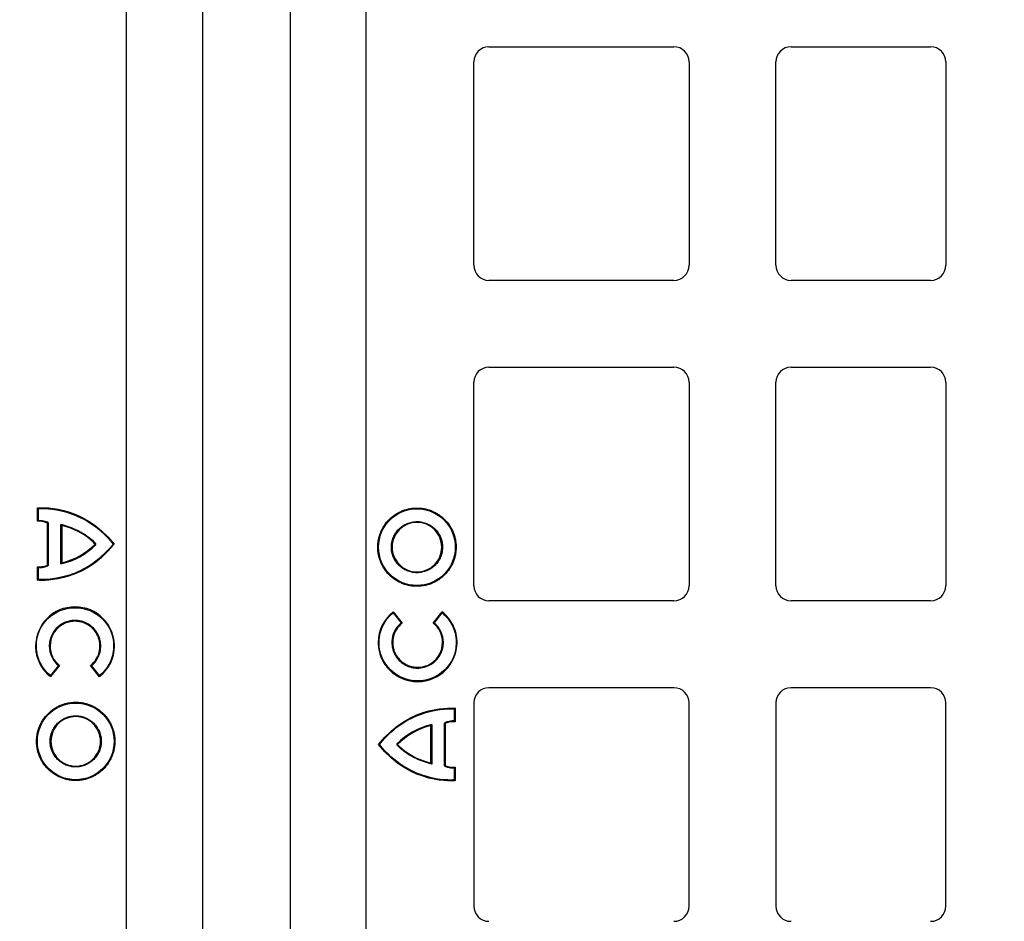
# Model space of a CAD drawing. Units: inches. Extents: x 7170 to 57908, y -7170 to 43748.
# Drawn here: x 17830 to 18089, y 377 to 614 of the extents above; entities that cross this region are included whole.
import ezdxf
from ezdxf import colors
from ezdxf.entities.mleader import LeaderData, LeaderLine
from ezdxf.math import Vec2, Vec3

# ---------------------------------------------------------------- set-up
doc = ezdxf.new("R2010")
doc.units = ezdxf.units.IN
doc.header["$LTSCALE"] = 0.25
doc.header["$MEASUREMENT"] = 0
doc.layers.add('300', color=7, linetype='Continuous')
doc.layers.add('Text', color=7, linetype='Continuous')
doc.layers.add('Dims', color=7, linetype='Continuous', lineweight=30)
doc.styles.add('Annotative', font='arial.ttf', dxfattribs={"height": 0.09375})
doc.styles.get("Standard").update_dxf_attribs({"font": 'arial.ttf'})
doc.dimstyles.new('FABS Annotative', dxfattribs={"dimscale": 128, "dimtxt": 0.09375, "dimasz": 0.09375, "dimexe": 0.09375, "dimexo": 0.09375, "dimgap": 0.09375, "dimtad": 0, "dimdec": 3, "dimzin": 3, "dimdsep": 46, "dimlunit": 5, "dimtxsty": 'Annotative', "dimcen": 0, "dimdle": 0.125, "dimclrd": 256, "dimclre": 256, "dimclrt": 256, "dimazin": 2, "dimtfac": 1, "dimtdec": 3, "dimtofl": 0, "dimtmove": 0, "dimatfit": 3, "dimfxl": 1, "dimfrac": 2, "dimtolj": 1, "dimtzin": 0, "dimlwd": -1, "dimlwe": -1, "dimarcsym": 2})

# ---------------------------------------------------------------- blocks, each defined once
blk = doc.blocks.new('*D197')
at = {"layer": 'Defpoints', "color": 0, "transparency": 16777216}
for p in [(7765.03, 6667.32), (56379.77, 6667.32), (56360.72, -7170.21)]:
    blk.add_point(p, dxfattribs=at)
at = {"layer": 'Dims', "transparency": 16777216}
for p, q in [((7766.53, 6667.32), (56381.27, 6667.32)), ((56379.77, 6665.82), (56379.77, -245.07)), ((56379.77, -7168.71), (56379.77, -257.81)), ((56362.22, -7170.21), (56381.27, -7170.21))]:
    blk.add_line(p, q, dxfattribs=at)
for points in [[(56379.52, 6665.82), (56380.02, 6665.82), (56379.77, 6667.32)], [(56379.52, -7168.71), (56380.02, -7168.71), (56379.77, -7170.21)]]:
    blk.add_solid(points, dxfattribs=at)
at = {"layer": 'Dims', "transparency": 16777216, "insert": (56379.77, -251.44), "char_height": 1.5, "attachment_point": 5, "rotation": 90, "style": 'Annotative'}
blk.add_mtext('\\A1;13837 1/2"', dxfattribs=at)

msp = doc.modelspace()

# ---------------------------------------------------------------- linework, layer by layer
at = {"layer": '300'}
for p, q in [((17857.9915, 239.2124), (17857.9915, 661.3014)), ((17877.9515, 660.3113), (17877.9515, 240.2025)), ((17901.0444, 660.3113), (17901.0444, 240.2025)), ((17921.0044, 239.2124), (17921.0044, 661.3014)), ((17953.2424, 607.2449), (18001.826, 607.2449)), ((18032.5824, 607.2449), (18069.265, 607.2449)), ((17949.2754, 549.8348), (17949.2754, 603.2779)), ((18005.793, 603.2779), (18005.793, 549.8348)), ((18028.6154, 549.8348), (18028.6154, 603.2779)), ((18073.232, 603.2779), (18073.232, 549.8348)), ((18001.826, 545.8678), (17953.2424, 545.8678)), ((18069.265, 545.8678), (18032.5824, 545.8678)), ((17953.2424, 523.0453), (18001.826, 523.0453)), ((18032.5824, 523.0453), (18069.265, 523.0453)), ((17949.2754, 465.6351), (17949.2754, 519.0783)), ((18005.793, 519.0783), (18005.793, 465.6351)), ((18028.6154, 465.6351), (18028.6154, 519.0783)), ((18073.232, 519.0783), (18073.232, 465.6351)), ((17834.6812, 482.5603), (17834.6812, 486.0838)), ((17834.8903, 482.7709), (17834.8903, 485.8926)), ((17934.3141, 486.0599), (17934.3141, 485.8509)), ((17837.3066, 482.1112), (17837.3926, 482.3017)), ((17837.3066, 471.057), (17837.3066, 482.1112)), ((17837.3066, 482.1112), (17837.5157, 482.1112)), ((17837.5157, 471.057), (17837.5157, 482.1112)), ((17840.7938, 471.3555), (17840.7938, 481.7601)), ((17841.0028, 481.4894), (17840.7938, 481.7601)), ((17841.0028, 481.4894), (17841.0028, 471.635)), ((17934.3141, 482.2819), (17934.3141, 482.491)), ((17849.7771, 476.5841), (17849.9394, 476.7159)), ((17849.7771, 476.5841), (17849.9394, 476.4522)), ((17924.0266, 475.7724), (17924.2357, 475.7724)), ((17927.8044, 475.7724), (17927.5953, 475.7724)), ((17940.8238, 475.7724), (17941.0329, 475.7724)), ((17944.6016, 475.7724), (17944.3925, 475.7724)), ((17837.3066, 471.057), (17837.3926, 470.8664)), ((17837.3066, 471.057), (17837.5157, 471.057)), ((17834.6812, 467.0843), (17834.6812, 470.6079)), ((17834.8903, 467.2756), (17834.8903, 470.3969)), ((17934.3141, 469.2627), (17934.3141, 469.0536)), ((17934.3141, 465.4847), (17934.3141, 465.6938)), ((18001.826, 461.6681), (17953.2424, 461.6681)), ((18069.265, 461.6681), (18032.5824, 461.6681)), ((17928.0472, 458.4912), (17930.1461, 455.855)), ((17928.0799, 458.7857), (17930.4386, 455.8233)), ((17938.5801, 455.8125), (17940.9466, 458.7685)), ((17938.8727, 455.8434), (17940.9786, 458.4739)), ((17941.0546, 450.7189), (17941.2637, 450.7189)), ((17837.9413, 449.7948), (17837.7322, 449.7948)), ((17840.1232, 444.6703), (17838.0173, 442.0399)), ((17840.4158, 444.7013), (17838.0493, 441.7453)), ((17850.916, 441.7281), (17848.5573, 444.6905)), ((17850.9487, 442.0226), (17848.8498, 444.6588)), ((18001.826, 438.8457), (17953.2424, 438.8457)), ((18069.265, 438.8457), (18032.5824, 438.8457)), ((17844.6818, 435.0291), (17844.6818, 434.82)), ((17949.2754, 434.8787), (17949.2754, 381.4355)), ((18005.793, 381.4355), (18005.793, 434.8787)), ((18028.6154, 434.8787), (18028.6154, 381.4355)), ((18073.232, 381.4355), (18073.232, 434.8787)), ((17944.1056, 433.2382), (17944.1056, 430.1169)), ((17944.3147, 433.4294), (17944.3147, 429.9059)), ((17844.6818, 431.2511), (17844.6818, 431.4602)), ((17941.4802, 429.4568), (17941.4802, 418.4026)), ((17941.6893, 429.4568), (17941.4802, 429.4568)), ((17941.6893, 429.4568), (17941.6033, 429.6474)), ((17941.6893, 429.4568), (17941.6893, 418.4026)), ((17937.9931, 419.0244), (17937.9931, 428.8788)), ((17938.2021, 429.1583), (17938.2021, 418.7537)), ((17834.3943, 424.7414), (17834.6034, 424.7414)), ((17838.1721, 424.7414), (17837.963, 424.7414)), ((17851.1915, 424.7414), (17851.4006, 424.7414)), ((17854.9693, 424.7414), (17854.7602, 424.7414)), ((17929.2188, 423.9297), (17929.0565, 424.0616)), ((17929.2188, 423.9297), (17929.0565, 423.7979)), ((17937.9931, 419.0244), (17938.2021, 418.7537)), ((17844.6818, 418.2319), (17844.6818, 418.0228)), ((17941.6893, 418.4026), (17941.4802, 418.4026)), ((17941.6893, 418.4026), (17941.6033, 418.212)), ((17944.1056, 417.7428), (17944.1056, 414.6212)), ((17944.3147, 417.9535), (17944.3147, 414.43)), ((17844.6818, 414.4539), (17844.6818, 414.6629))]:
    msp.add_line(p, q, dxfattribs=at)
for centre, radius, start, end in [((17953.2424, 603.2779), 3.967, 90, 180), ((18001.826, 603.2779), 3.967, 0, 90), ((18032.5824, 603.2779), 3.967, 90, 180), ((18069.265, 603.2779), 3.967, 0, 90), ((17953.2424, 549.8348), 3.967, 180, 270), ((18001.826, 549.8348), 3.967, 270, 0), ((18032.5824, 549.8348), 3.967, 180, 270), ((18069.265, 549.8348), 3.967, 270, 0), ((17953.2424, 519.0783), 3.967, 90, 180), ((18001.826, 519.0783), 3.967, 0, 90), ((18032.5824, 519.0783), 3.967, 90, 180), ((18069.265, 519.0783), 3.967, 0, 90), ((17849.4088, 468.1543), 20.6018, 134.807061, 135.632538), ((17837.3066, 482.1112), 0.2091, 0.000113, 65.706628), ((17836.5825, 489.8038), 18.9229, 282.85886, 315.011447), ((17836.5825, 489.8038), 18.6988, 283.674001, 314.945586), ((17849.7771, 476.5841), 0.2091, 320.906141, 39.093859), ((17837.3066, 471.057), 0.2091, 294.304549, 0), ((17839.6297, 472.4444), 1.594, 316.911717, 329.481209), ((17953.2424, 465.6351), 3.967, 180, 270), ((18001.826, 465.6351), 3.967, 270, 0), ((18032.5824, 465.6351), 3.967, 180, 270), ((18069.265, 465.6351), 3.967, 270, 0), ((17957.0244, 455.4177), 29.1398, 173.362877, 173.945537), ((17911.9916, 455.4778), 29.1414, 5.901137, 6.483759), ((17867.0043, 445.036), 29.1414, 185.901137, 186.483759), ((17821.9715, 445.0961), 29.1398, 353.362877, 353.945537), ((17953.2424, 434.8787), 3.967, 90, 180), ((18001.826, 434.8787), 3.967, 0, 90), ((18032.5824, 434.8787), 3.967, 90, 180), ((18069.265, 434.8787), 3.967, 0, 90), ((17941.6893, 429.4568), 0.2091, 114.304549, 180), ((17942.4134, 410.71), 18.9229, 102.85886, 135.011447), ((17942.4134, 410.71), 18.6988, 103.674001, 134.945586), ((17939.3662, 428.0694), 1.594, 136.911717, 149.481209), ((17929.2188, 423.9297), 0.2091, 140.906141, 219.093859), ((17941.6893, 418.4026), 0.2091, 180.000113, 245.706628), ((17929.5871, 432.3595), 20.6018, 314.807061, 315.632538), ((17953.2424, 381.4355), 3.967, 180, 270), ((18001.826, 381.4355), 3.967, 270, 0), ((18032.5824, 381.4355), 3.967, 180, 270), ((18069.265, 381.4355), 3.967, 270, 0)]:
    msp.add_arc(centre, radius, start, end, dxfattribs=at)
for points in [[(17834.6812, 486.0838), (17834.6928, 486.0851), (17846.2652, 487.408), (17854.7861, 476.5841)], [(17924.2357, 475.7724), (17924.2357, 481.3409), (17928.7456, 485.8509), (17934.3141, 485.8509)], [(17934.3141, 485.8509), (17939.8826, 485.8509), (17944.3925, 481.3409), (17944.3925, 475.7724)], [(17837.3066, 482.1112), (17837.3033, 482.1127), (17836.2341, 482.5948), (17834.6812, 482.5603)], [(17837.3926, 482.3017), (17837.374, 482.3101), (17836.372, 482.7611), (17834.8903, 482.7709)], [(17849.7771, 476.5841), (17849.7744, 476.5874), (17847.0827, 479.9003), (17841.0028, 481.4894)], [(17854.7861, 476.5841), (17846.2652, 465.7601), (17834.6928, 467.083), (17834.6812, 467.0843)], [(17854.7861, 476.5841), (17854.6974, 476.5841), (17854.6085, 476.5841), (17854.5194, 476.5841)], [(17934.3141, 465.6938), (17928.7456, 465.6938), (17924.2357, 470.2037), (17924.2357, 475.7724)], [(17944.3925, 475.7724), (17944.3925, 470.2037), (17939.8826, 465.6938), (17934.3141, 465.6938)], [(17834.6812, 470.6079), (17836.2357, 470.5733), (17837.3055, 471.0565), (17837.3066, 471.057)], [(17930.4386, 455.8233), (17930.3403, 455.8347), (17930.2431, 455.8453), (17930.1461, 455.855)], [(17938.5801, 455.8125), (17938.6784, 455.8237), (17938.7756, 455.8339), (17938.8727, 455.8434)], [(17941.0546, 450.7189), (17941.0546, 452.7822), (17940.0873, 454.6199), (17938.5801, 455.8125)], [(17941.2637, 450.7189), (17941.2637, 452.7722), (17940.3343, 454.6115), (17938.8727, 455.8434)], [(17837.7322, 449.7948), (17837.7322, 447.7416), (17838.6616, 445.9023), (17840.1232, 444.6703)], [(17837.9413, 449.7948), (17837.9413, 447.7316), (17838.9086, 445.8939), (17840.4158, 444.7013)], [(17840.4158, 444.7013), (17840.3175, 444.6901), (17840.2203, 444.6799), (17840.1232, 444.6703)], [(17848.5573, 444.6905), (17848.6556, 444.6791), (17848.7528, 444.6685), (17848.8498, 444.6588)], [(17834.6034, 424.7414), (17834.6034, 430.3101), (17839.1133, 434.82), (17844.6818, 434.82)], [(17844.6818, 434.82), (17850.2503, 434.82), (17854.7602, 430.3101), (17854.7602, 424.7414)], [(17924.2098, 423.9297), (17932.7307, 434.7537), (17944.3031, 433.4308), (17944.3147, 433.4294)], [(17944.3147, 429.9059), (17942.7602, 429.9405), (17941.6904, 429.4573), (17941.6893, 429.4568)], [(17844.6818, 414.6629), (17839.1133, 414.6629), (17834.6034, 419.1729), (17834.6034, 424.7414)], [(17854.7602, 424.7414), (17854.7602, 419.1729), (17850.2503, 414.6629), (17844.6818, 414.6629)], [(17924.2098, 423.9297), (17924.2985, 423.9297), (17924.3874, 423.9297), (17924.4765, 423.9297)], [(17944.3147, 414.43), (17944.3031, 414.4287), (17932.7307, 413.1058), (17924.2098, 423.9297)], [(17929.2188, 423.9297), (17929.2215, 423.9264), (17931.9132, 420.6135), (17937.9931, 419.0244)], [(17941.6033, 418.212), (17941.6219, 418.2037), (17942.6239, 417.7527), (17944.1056, 417.7428)], [(17941.6893, 418.4026), (17941.6926, 418.4011), (17942.7618, 417.919), (17944.3147, 417.9535)]]:
    msp.add_open_spline(points, degree=3, dxfattribs=at)
for points, knots in [([(17834.6812, 486.0838), (17834.6813, 486.0837), (17834.6821, 486.083), (17834.683, 486.0822), (17834.6835, 486.0817), (17834.6849, 486.0805), (17834.6878, 486.0779), (17834.695, 486.0714), (17834.7017, 486.0654), (17834.7147, 486.0537), (17834.7235, 486.0457), (17834.7495, 486.0221), (17834.7672, 486.0059), (17834.8194, 485.958), (17834.8552, 485.925), (17834.8903, 485.8925)], [0, 0, 0, 0, 0.0078125, 0.0078125, 0.015625, 0.015625, 0.03125, 0.0625, 0.125, 0.125, 0.25, 0.25, 0.5, 0.5, 1, 1, 1, 1]), ([(17834.8933, 485.8927), (17835.644, 485.9482), (17838.6048, 486.0691), (17846.0886, 483.8377), (17850.615, 481.4851), (17854.5194, 476.5841)], [0, 0, 0, 0, 0.5, 0.5, 1, 1, 1, 1]), ([(17924.0266, 475.7724), (17924.0281, 475.9077), (17924.0311, 476.1778), (17924.0554, 476.5817), (17924.0943, 476.9834), (17924.1492, 477.383), (17924.2548, 477.9785), (17924.4503, 478.7627), (17924.7908, 479.7139), (17925.2236, 480.6285), (17925.9178, 481.7842), (17926.993, 483.0936), (17928.3021, 484.1685), (17929.4579, 484.8629), (17930.3721, 485.2955), (17931.3236, 485.6361), (17932.1946, 485.8535), (17932.9688, 485.9798), (17933.6393, 486.0475), (17934.0887, 486.0558), (17934.3141, 486.0599)], [0, 0, 0, 0, 0.02512837, 0.05015911, 0.07513018, 0.10007985, 0.12504648, 0.18744165, 0.24992109, 0.31240537, 0.37505552, 0.50001259, 0.62496663, 0.68755271, 0.75010559, 0.81251374, 0.87496928, 0.91653377, 0.95815156, 1, 1, 1, 1]), ([(17934.3141, 486.0599), (17934.4494, 486.0584), (17934.7194, 486.0554), (17935.1234, 486.0311), (17935.5251, 485.9922), (17935.9246, 485.9373), (17936.5201, 485.8317), (17937.3043, 485.6362), (17938.2555, 485.2957), (17939.1701, 484.863), (17940.3259, 484.1687), (17941.6352, 483.0935), (17942.7102, 481.7844), (17943.4045, 480.6286), (17943.8372, 479.7144), (17944.1777, 478.7629), (17944.3951, 477.892), (17944.5215, 477.1177), (17944.5891, 476.4472), (17944.5974, 475.9978), (17944.6016, 475.7724)], [0, 0, 0, 0, 0.02512835, 0.05015907, 0.07513012, 0.10007977, 0.12504637, 0.18744124, 0.24992043, 0.31240481, 0.37505508, 0.50001199, 0.62496617, 0.68755212, 0.75010491, 0.8125133, 0.87496916, 0.91653367, 0.9581515, 1, 1, 1, 1]), ([(17840.7938, 481.7601), (17841.1792, 481.6594), (17841.563, 481.5563), (17842.2986, 481.3328), (17842.6539, 481.2148), (17843.6777, 480.8472), (17844.3054, 480.5835), (17846.0344, 479.7665), (17846.9799, 479.1871), (17848.4759, 478.1249), (17849.0256, 477.6436), (17849.7555, 476.9415), (17849.9387, 476.7168), (17849.9394, 476.7159)], [0, 0, 0, 0, 0.0625, 0.0625, 0.125, 0.125, 0.25, 0.25, 0.5, 0.5, 0.75, 0.75, 1, 1, 1, 1]), ([(17927.5953, 475.7724), (17927.5968, 475.8828), (17927.5999, 476.103), (17927.6248, 476.4321), (17927.6646, 476.7591), (17927.7392, 477.1915), (17927.8724, 477.7249), (17928.169, 478.553), (17928.6915, 479.5281), (17929.5338, 480.5526), (17930.5584, 481.3949), (17931.5332, 481.917), (17932.3613, 482.214), (17933.0009, 482.3728), (17933.654, 482.4727), (17934.0937, 482.4849), (17934.3141, 482.491)], [0, 0, 0, 0, 0.03139061, 0.06265063, 0.09385472, 0.12507791, 0.18746779, 0.24998895, 0.37501627, 0.50001764, 0.62501922, 0.75004688, 0.81246668, 0.87495845, 0.93731662, 1, 1, 1, 1]), ([(17934.3141, 482.2819), (17932.5391, 482.2819), (17930.9014, 481.5629), (17928.5314, 479.1984), (17927.8044, 477.5582), (17927.8044, 475.7724)], [0, 0, 0, 0, 0.5, 0.5, 1, 1, 1, 1]), ([(17934.3141, 482.491), (17934.4244, 482.4894), (17934.6446, 482.4864), (17934.9738, 482.4615), (17935.3007, 482.4217), (17935.7332, 482.347), (17936.2666, 482.2139), (17937.0947, 481.9173), (17938.0698, 481.3949), (17939.0944, 480.5526), (17939.9367, 479.5281), (17940.4589, 478.5533), (17940.7559, 477.7252), (17940.9147, 477.0856), (17941.0146, 476.4325), (17941.0268, 475.9928), (17941.0329, 475.7724)], [0, 0, 0, 0, 0.03139063, 0.06265076, 0.09385502, 0.12507842, 0.18746863, 0.24999, 0.37501767, 0.50001925, 0.62502061, 0.75004791, 0.81246749, 0.87495895, 0.93731671, 1, 1, 1, 1]), ([(17940.8238, 475.7724), (17940.8238, 477.5474), (17940.1047, 479.185), (17937.7401, 481.5549), (17936.0999, 482.2819), (17934.3141, 482.2819)], [0, 0, 0, 0, 0.5, 0.5, 1, 1, 1, 1]), ([(17854.5194, 476.5841), (17850.615, 471.683), (17846.0886, 469.3304), (17838.6048, 467.099), (17835.644, 467.2199), (17834.8933, 467.2755)], [0, 0, 0, 0, 0.5, 0.5, 1, 1, 1, 1]), ([(17934.3141, 465.4847), (17934.1788, 465.4862), (17933.9087, 465.4892), (17933.5048, 465.5135), (17933.1031, 465.5524), (17932.7035, 465.6073), (17932.108, 465.7129), (17931.3238, 465.9084), (17930.3726, 466.2489), (17929.458, 466.6817), (17928.3022, 467.376), (17926.9929, 468.4512), (17925.9179, 469.7604), (17925.2236, 470.9161), (17924.791, 471.8304), (17924.4504, 472.7819), (17924.2331, 473.6529), (17924.1067, 474.4271), (17924.039, 475.0976), (17924.0308, 475.5471), (17924.0266, 475.7724)], [0, 0, 0, 0, 0.02512837, 0.0501591, 0.07513016, 0.1000798, 0.1250464, 0.18744154, 0.24992093, 0.31240515, 0.37505525, 0.50001226, 0.62496624, 0.68755224, 0.75010529, 0.81251333, 0.87496905, 0.91653348, 0.95815135, 1, 1, 1, 1]), ([(17934.3141, 469.0536), (17934.2037, 469.0552), (17933.9835, 469.0582), (17933.6544, 469.0831), (17933.3274, 469.1229), (17932.895, 469.1976), (17932.3616, 469.3308), (17931.5335, 469.6274), (17930.5584, 470.1498), (17929.5338, 470.9921), (17928.6914, 472.0167), (17928.1693, 472.9915), (17927.8723, 473.8196), (17927.7135, 474.4593), (17927.6136, 475.1124), (17927.6014, 475.552), (17927.5953, 475.7724)], [0, 0, 0, 0, 0.03139043, 0.06265041, 0.09385459, 0.125078, 0.18746785, 0.2499893, 0.37501682, 0.50001842, 0.62502001, 0.75004754, 0.81246741, 0.87495885, 0.93731694, 1, 1, 1, 1]), ([(17927.8044, 475.7724), (17927.8044, 473.9975), (17928.5237, 472.3593), (17930.8889, 469.9892), (17932.5294, 469.2627), (17934.3141, 469.2627)], [0, 0, 0, 0, 0.5, 0.5, 1, 1, 1, 1]), ([(17941.0329, 475.7724), (17941.0314, 475.6621), (17941.0283, 475.4419), (17941.0034, 475.1127), (17940.9636, 474.7858), (17940.8889, 474.3533), (17940.7558, 473.8199), (17940.4592, 472.9918), (17939.9367, 472.0167), (17939.0944, 470.9922), (17938.0698, 470.1498), (17937.095, 469.6277), (17936.2669, 469.3307), (17935.6272, 469.1719), (17934.9741, 469.0719), (17934.5345, 469.0597), (17934.3141, 469.0536)], [0, 0, 0, 0, 0.03139043, 0.06265041, 0.09385458, 0.12507799, 0.18746784, 0.24998928, 0.37501679, 0.50001837, 0.62501996, 0.7500475, 0.81246735, 0.87495882, 0.9373169, 1, 1, 1, 1]), ([(17934.3141, 469.2627), (17936.0904, 469.2627), (17937.7278, 469.9825), (17940.0971, 472.347), (17940.8238, 473.9866), (17940.8238, 475.7724)], [0, 0, 0, 0, 0.5, 0.5, 1, 1, 1, 1]), ([(17944.6016, 475.7724), (17944.6001, 475.6371), (17944.5971, 475.3671), (17944.5727, 474.9631), (17944.5338, 474.5614), (17944.4789, 474.1618), (17944.3734, 473.5664), (17944.1779, 472.7821), (17943.8374, 471.8309), (17943.4047, 470.9163), (17942.7104, 469.7605), (17941.6352, 468.4511), (17940.3261, 467.3761), (17939.1703, 466.6818), (17938.2561, 466.2491), (17937.3046, 465.9085), (17936.4336, 465.6912), (17935.6594, 465.5648), (17934.9889, 465.4971), (17934.5394, 465.4888), (17934.3141, 465.4847)], [0, 0, 0, 0, 0.02512848, 0.05015927, 0.07513036, 0.10008, 0.12504654, 0.18744152, 0.24992053, 0.31240509, 0.37505531, 0.50001212, 0.62496629, 0.68755215, 0.75010488, 0.81251327, 0.87496918, 0.91653366, 0.95815148, 1, 1, 1, 1]), ([(17834.8903, 470.3969), (17835.6188, 470.3996), (17836.165, 470.5003), (17836.9408, 470.6956), (17837.1559, 470.7802), (17837.3926, 470.8664)], [0, 0, 0, 0, 0.5, 0.5, 1, 1, 1, 1]), ([(17834.6812, 470.6079), (17834.716, 470.5723), (17834.7501, 470.5378), (17834.8029, 470.4844), (17834.8202, 470.4671), (17834.8557, 470.4315), (17834.8759, 470.4112), (17834.8903, 470.3969)], [0, 0, 0, 0, 0.5, 0.5, 0.75, 0.75, 1, 1, 1, 1]), ([(17834.6812, 467.0843), (17834.6813, 467.0844), (17834.6821, 467.0851), (17834.683, 467.086), (17834.6835, 467.0864), (17834.6849, 467.0876), (17834.6878, 467.0902), (17834.695, 467.0967), (17834.7016, 467.1027), (17834.7147, 467.1145), (17834.7234, 467.1224), (17834.7495, 467.1461), (17834.7672, 467.1623), (17834.8195, 467.2102), (17834.8552, 467.2431), (17834.8903, 467.2757)], [0, 0, 0, 0, 0.0078125, 0.0078125, 0.015625, 0.015625, 0.03125, 0.0625, 0.125, 0.125, 0.25, 0.25, 0.5, 0.5, 1, 1, 1, 1]), ([(17850.916, 441.7281), (17853.3104, 443.6123), (17854.8484, 446.5243), (17854.8484, 449.798), (17854.8484, 449.8059), (17854.8484, 449.817), (17854.8483, 449.8337), (17854.8482, 449.8725), (17854.8474, 449.95), (17854.8445, 450.1046), (17854.8327, 450.4125), (17854.7859, 451.0221), (17854.6018, 452.2148), (17853.8898, 454.4758), (17851.2361, 458.3552), (17847.3531, 460.0825), (17838.775, 460.0825), (17834.1388, 455.4765), (17834.1388, 449.7893), (17834.1388, 449.7885), (17834.1388, 449.7821), (17834.1388, 449.7726), (17834.1388, 449.7503), (17834.1391, 449.7058), (17834.1401, 449.6168), (17834.144, 449.4395), (17834.1595, 449.0866), (17834.221, 448.3892), (17834.4626, 447.0302), (17835.3919, 444.4836), (17836.8583, 442.6877), (17838.0493, 441.7453)], [0, 0, 0, 0, 0.25, 0.25, 0.25024414, 0.25024414, 0.25048828, 0.25097656, 0.25195312, 0.25390625, 0.2578125, 0.265625, 0.28125, 0.3125, 0.375, 0.5, 0.5, 0.75, 0.75, 0.75024414, 0.75024414, 0.75048828, 0.75097656, 0.75195312, 0.75390625, 0.7578125, 0.765625, 0.78125, 0.8125, 0.875, 1, 1, 1, 1]), ([(17838.0173, 442.0399), (17836.8833, 442.9754), (17835.4945, 444.7382), (17834.6298, 447.2197), (17834.4125, 448.5411), (17834.3608, 449.2188), (17834.3497, 449.5615), (17834.348, 449.7153), (17834.3478, 449.7708), (17834.3478, 449.7831), (17834.3478, 449.7851), (17834.3478, 449.8174), (17834.348, 449.8818), (17834.4185, 455.4327), (17838.9525, 459.8734), (17844.4937, 459.8734)], [0, 0, 0, 0, 0.25, 0.375, 0.4375, 0.46875, 0.484375, 0.4921875, 0.49316406, 0.49316406, 0.49414062, 0.49414062, 0.49609375, 0.5, 1, 1, 1, 1]), ([(17844.4937, 459.8734), (17850.0351, 459.8734), (17854.5689, 455.4324), (17854.6391, 449.8812), (17854.6393, 449.8168), (17854.6393, 449.7845), (17854.6393, 449.7827), (17854.6393, 449.7704), (17854.6391, 449.7147), (17854.6375, 449.5604), (17854.6262, 449.2167), (17854.5742, 448.5369), (17854.3555, 447.2116), (17853.4856, 444.7235), (17852.0888, 442.958), (17850.9487, 442.0226)], [0, 0, 0, 0, 0.5, 0.50390625, 0.50585938, 0.50585938, 0.50683594, 0.50683594, 0.5078125, 0.515625, 0.53125, 0.5625, 0.625, 0.75, 1, 1, 1, 1]), ([(17928.0799, 458.7857), (17925.6855, 456.9015), (17924.1475, 453.9895), (17924.1475, 450.7158), (17924.1475, 450.7079), (17924.1475, 450.6968), (17924.1476, 450.6801), (17924.1478, 450.6413), (17924.1485, 450.5638), (17924.1515, 450.4092), (17924.1632, 450.1013), (17924.21, 449.4917), (17924.3941, 448.299), (17925.1061, 446.038), (17927.7598, 442.1586), (17931.6428, 440.4313), (17940.2209, 440.4313), (17944.8572, 445.0373), (17944.8572, 450.7245), (17944.8572, 450.7253), (17944.8571, 450.7317), (17944.8571, 450.7412), (17944.8571, 450.7635), (17944.8568, 450.808), (17944.8559, 450.8969), (17944.852, 451.0743), (17944.8364, 451.4271), (17944.7749, 452.1246), (17944.5333, 453.4836), (17943.604, 456.0302), (17942.1376, 457.826), (17940.9466, 458.7685)], [0, 0, 0, 0, 0.25, 0.25, 0.25024414, 0.25024414, 0.25048828, 0.25097656, 0.25195312, 0.25390625, 0.2578125, 0.265625, 0.28125, 0.3125, 0.375, 0.5, 0.5, 0.75, 0.75, 0.75024414, 0.75024414, 0.75048828, 0.75097656, 0.75195312, 0.75390625, 0.7578125, 0.765625, 0.78125, 0.8125, 0.875, 1, 1, 1, 1]), ([(17934.5022, 440.6404), (17928.9608, 440.6404), (17924.427, 445.0814), (17924.3568, 450.6326), (17924.3566, 450.697), (17924.3566, 450.7293), (17924.3566, 450.7311), (17924.3566, 450.7434), (17924.3568, 450.7991), (17924.3584, 450.9534), (17924.3697, 451.2971), (17924.4217, 451.9769), (17924.6404, 453.3022), (17925.5103, 455.7903), (17926.9071, 457.5558), (17928.0472, 458.4912)], [0, 0, 0, 0, 0.5, 0.50390625, 0.50585938, 0.50585938, 0.50683594, 0.50683594, 0.5078125, 0.515625, 0.53125, 0.5625, 0.625, 0.75, 1, 1, 1, 1]), ([(17940.9786, 458.4739), (17942.1126, 457.5384), (17943.5014, 455.7756), (17944.3661, 453.2941), (17944.5834, 451.9727), (17944.6351, 451.295), (17944.6462, 450.9523), (17944.6479, 450.7985), (17944.6481, 450.743), (17944.6481, 450.7307), (17944.6481, 450.7287), (17944.6481, 450.6964), (17944.6479, 450.632), (17944.5774, 445.0811), (17940.0434, 440.6404), (17934.5022, 440.6404)], [0, 0, 0, 0, 0.25, 0.375, 0.4375, 0.46875, 0.484375, 0.4921875, 0.49316406, 0.49316406, 0.49414062, 0.49414062, 0.49609375, 0.5, 1, 1, 1, 1]), ([(17848.8498, 444.6588), (17849.4144, 445.132), (17849.9456, 445.7389), (17850.7715, 447.1649), (17851.0638, 447.9825), (17851.2176, 449.0514), (17851.2381, 449.2674), (17851.2505, 449.5387), (17851.2533, 449.6202), (17851.2546, 449.7017), (17851.2551, 449.7561), (17851.2553, 449.7749), (17851.2543, 450.0109), (17851.2457, 450.197), (17851.198, 450.746), (17851.1362, 451.1003), (17850.9702, 451.7593), (17850.8658, 452.0674), (17850.5051, 452.9346), (17850.2028, 453.4367), (17849.519, 454.3222), (17849.1368, 454.706), (17848.2977, 455.3742), (17847.8404, 455.659), (17846.833, 456.1241), (17846.2826, 456.3049), (17845.3651, 456.4653), (17845.0439, 456.4999), (17844.5362, 456.5155), (17844.3618, 456.5144), (17844.0198, 456.4994), (17843.173, 456.4302), (17842.3731, 456.2087), (17839.397, 454.9086), (17837.7322, 452.5438), (17837.7322, 449.7948)], [0, 0, 0, 0, 0.125, 0.125, 0.25, 0.25, 0.28125, 0.28125, 0.2890625, 0.29296875, 0.29296875, 0.296875, 0.296875, 0.3125, 0.3125, 0.34375, 0.34375, 0.375, 0.375, 0.4375, 0.4375, 0.5, 0.5, 0.5625, 0.5625, 0.625, 0.625, 0.65625, 0.65625, 0.671875, 0.671875, 0.6875, 0.75, 0.75, 1, 1, 1, 1]), ([(17848.5573, 444.6905), (17849.1255, 445.1375), (17849.6623, 445.7163), (17850.5077, 447.0865), (17850.8141, 447.8766), (17850.9902, 448.9153), (17851.0153, 449.1255), (17851.0375, 449.4427), (17851.0435, 449.5752), (17851.0456, 449.708), (17851.046, 449.7612), (17851.0462, 449.7826), (17851.0455, 449.9208), (17851.0431, 450.0123), (17851.0218, 450.4662), (17850.9743, 450.8204), (17850.8325, 451.4842), (17850.739, 451.7945), (17850.4085, 452.6676), (17850.1232, 453.1727), (17849.4717, 454.0632), (17849.1049, 454.4488), (17848.2976, 455.1214), (17847.8567, 455.4086), (17846.8845, 455.8814), (17846.3528, 456.0675), (17845.4656, 456.2403), (17845.1548, 456.2799), (17844.4993, 456.3125), (17844.154, 456.3042), (17843.1628, 456.2042), (17842.531, 456.0399), (17839.5914, 454.8046), (17837.9413, 452.4911), (17837.9413, 449.7948)], [0, 0, 0, 0, 0.125, 0.125, 0.25, 0.25, 0.28125, 0.28125, 0.296875, 0.30078125, 0.30078125, 0.3046875, 0.3046875, 0.3125, 0.3125, 0.34375, 0.34375, 0.375, 0.375, 0.4375, 0.4375, 0.5, 0.5, 0.5625, 0.5625, 0.625, 0.625, 0.65625, 0.65625, 0.6875, 0.6875, 0.75, 0.75, 1, 1, 1, 1]), ([(17930.1461, 455.855), (17929.5815, 455.3818), (17929.0503, 454.7749), (17928.2245, 453.3489), (17927.9321, 452.5313), (17927.7783, 451.4624), (17927.7578, 451.2464), (17927.7454, 450.9751), (17927.7426, 450.8936), (17927.7413, 450.8121), (17927.7408, 450.7577), (17927.7406, 450.7389), (17927.7416, 450.5029), (17927.7502, 450.3168), (17927.7979, 449.7678), (17927.8597, 449.4135), (17928.0257, 448.7545), (17928.1301, 448.4464), (17928.4908, 447.5792), (17928.7931, 447.0771), (17929.4769, 446.1916), (17929.8591, 445.8078), (17930.6982, 445.1396), (17931.1555, 444.8548), (17932.1629, 444.3897), (17932.7133, 444.2089), (17933.6308, 444.0485), (17933.952, 444.0139), (17934.4597, 443.9983), (17934.6341, 443.9994), (17934.9761, 444.0144), (17935.8229, 444.0836), (17936.6228, 444.3051), (17939.5989, 445.6051), (17941.2637, 447.97), (17941.2637, 450.7189)], [0, 0, 0, 0, 0.125, 0.125, 0.25, 0.25, 0.28125, 0.28125, 0.2890625, 0.29296875, 0.29296875, 0.296875, 0.296875, 0.3125, 0.3125, 0.34375, 0.34375, 0.375, 0.375, 0.4375, 0.4375, 0.5, 0.5, 0.5625, 0.5625, 0.625, 0.625, 0.65625, 0.65625, 0.671875, 0.671875, 0.6875, 0.75, 0.75, 1, 1, 1, 1]), ([(17930.4386, 455.8233), (17929.8704, 455.3763), (17929.3336, 454.7975), (17928.4882, 453.4273), (17928.1818, 452.6372), (17928.0057, 451.5985), (17927.9806, 451.3883), (17927.9584, 451.0711), (17927.9524, 450.9386), (17927.9503, 450.8058), (17927.9499, 450.7526), (17927.9497, 450.7312), (17927.9504, 450.593), (17927.9528, 450.5015), (17927.9741, 450.0476), (17928.0216, 449.6934), (17928.1634, 449.0296), (17928.2569, 448.7193), (17928.5874, 447.8462), (17928.8727, 447.3411), (17929.5242, 446.4506), (17929.891, 446.065), (17930.6983, 445.3924), (17931.1392, 445.1052), (17932.1114, 444.6324), (17932.6431, 444.4463), (17933.5303, 444.2735), (17933.8411, 444.2339), (17934.4966, 444.2013), (17934.8419, 444.2096), (17935.8331, 444.3096), (17936.4649, 444.4739), (17939.4045, 445.7092), (17941.0546, 448.0227), (17941.0546, 450.7189)], [0, 0, 0, 0, 0.125, 0.125, 0.25, 0.25, 0.28125, 0.28125, 0.296875, 0.30078125, 0.30078125, 0.3046875, 0.3046875, 0.3125, 0.3125, 0.34375, 0.34375, 0.375, 0.375, 0.4375, 0.4375, 0.5, 0.5, 0.5625, 0.5625, 0.625, 0.625, 0.65625, 0.65625, 0.6875, 0.6875, 0.75, 0.75, 1, 1, 1, 1]), ([(17834.3943, 424.7414), (17834.3958, 424.8767), (17834.3988, 425.1467), (17834.4232, 425.5507), (17834.4621, 425.9524), (17834.517, 426.3519), (17834.6225, 426.9474), (17834.818, 427.7317), (17835.1585, 428.6829), (17835.5912, 429.5975), (17836.2855, 430.7533), (17837.3607, 432.0627), (17838.6698, 433.1377), (17839.8256, 433.832), (17840.7398, 434.2647), (17841.6913, 434.6053), (17842.5623, 434.8226), (17843.3365, 434.949), (17844.007, 435.0167), (17844.4565, 435.025), (17844.6818, 435.0291)], [0, 0, 0, 0, 0.02512848, 0.05015927, 0.07513036, 0.10008, 0.12504654, 0.18744152, 0.24992053, 0.31240509, 0.37505531, 0.50001212, 0.62496629, 0.68755215, 0.75010488, 0.81251327, 0.87496918, 0.91653366, 0.95815148, 1, 1, 1, 1]), ([(17844.6818, 435.0291), (17844.8171, 435.0276), (17845.0872, 435.0246), (17845.4911, 435.0003), (17845.8928, 434.9614), (17846.2924, 434.9065), (17846.8879, 434.8009), (17847.6721, 434.6054), (17848.6233, 434.2649), (17849.5379, 433.8321), (17850.6937, 433.1378), (17852.003, 432.0626), (17853.078, 430.7534), (17853.7723, 429.5976), (17854.2049, 428.6834), (17854.5455, 427.7319), (17854.7628, 426.8609), (17854.8892, 426.0867), (17854.9569, 425.4162), (17854.9652, 424.9667), (17854.9693, 424.7414)], [0, 0, 0, 0, 0.02512837, 0.0501591, 0.07513016, 0.1000798, 0.1250464, 0.18744154, 0.24992093, 0.31240515, 0.37505525, 0.50001226, 0.62496624, 0.68755224, 0.75010529, 0.81251333, 0.87496905, 0.91653348, 0.95815135, 1, 1, 1, 1]), ([(17924.4765, 423.9297), (17928.3809, 428.8308), (17932.9073, 431.1834), (17940.3911, 433.4148), (17943.3519, 433.2939), (17944.1026, 433.2383)], [0, 0, 0, 0, 0.5, 0.5, 1, 1, 1, 1]), ([(17944.3147, 433.4294), (17944.3146, 433.4294), (17944.3138, 433.4287), (17944.3129, 433.4278), (17944.3124, 433.4274), (17944.311, 433.4261), (17944.3081, 433.4236), (17944.3009, 433.4171), (17944.2943, 433.4111), (17944.2812, 433.3993), (17944.2725, 433.3914), (17944.2464, 433.3677), (17944.2287, 433.3515), (17944.1764, 433.3036), (17944.1407, 433.2707), (17944.1056, 433.2381)], [0, 0, 0, 0, 0.0078125, 0.0078125, 0.015625, 0.015625, 0.03125, 0.0625, 0.125, 0.125, 0.25, 0.25, 0.5, 0.5, 1, 1, 1, 1]), ([(17837.963, 424.7414), (17837.9645, 424.8517), (17837.9676, 425.0719), (17837.9925, 425.401), (17838.0323, 425.728), (17838.107, 426.1605), (17838.2401, 426.6939), (17838.5367, 427.522), (17839.0592, 428.4971), (17839.9015, 429.5216), (17840.9261, 430.364), (17841.9009, 430.8861), (17842.729, 431.1831), (17843.3687, 431.3419), (17844.0218, 431.4419), (17844.4614, 431.4541), (17844.6818, 431.4602)], [0, 0, 0, 0, 0.03139043, 0.06265041, 0.09385458, 0.12507799, 0.18746784, 0.24998928, 0.37501679, 0.50001837, 0.62501996, 0.7500475, 0.81246735, 0.87495882, 0.9373169, 1, 1, 1, 1]), ([(17844.6818, 431.2511), (17842.9055, 431.2511), (17841.2681, 430.5313), (17838.8988, 428.1668), (17838.1721, 426.5271), (17838.1721, 424.7414)], [0, 0, 0, 0, 0.5, 0.5, 1, 1, 1, 1]), ([(17844.6818, 431.4602), (17844.7922, 431.4586), (17845.0124, 431.4556), (17845.3415, 431.4307), (17845.6685, 431.3909), (17846.1009, 431.3162), (17846.6343, 431.183), (17847.4624, 430.8864), (17848.4376, 430.364), (17849.4621, 429.5216), (17850.3045, 428.4971), (17850.8266, 427.5223), (17851.1236, 426.6942), (17851.2824, 426.0545), (17851.3824, 425.4014), (17851.3945, 424.9618), (17851.4006, 424.7414)], [0, 0, 0, 0, 0.03139043, 0.06265041, 0.09385459, 0.125078, 0.18746785, 0.2499893, 0.37501682, 0.50001842, 0.62502001, 0.75004754, 0.81246741, 0.87495885, 0.93731694, 1, 1, 1, 1]), ([(17851.1915, 424.7414), (17851.1915, 426.5163), (17850.4722, 428.1545), (17848.107, 430.5246), (17846.4665, 431.2511), (17844.6818, 431.2511)], [0, 0, 0, 0, 0.5, 0.5, 1, 1, 1, 1]), ([(17944.1056, 430.1169), (17943.3772, 430.1142), (17942.8309, 430.0135), (17942.0552, 429.8182), (17941.8401, 429.7336), (17941.6033, 429.6474)], [0, 0, 0, 0, 0.5, 0.5, 1, 1, 1, 1]), ([(17944.3147, 429.9059), (17944.2799, 429.9415), (17944.2458, 429.976), (17944.193, 430.0294), (17944.1757, 430.0467), (17944.1402, 430.0823), (17944.12, 430.1025), (17944.1056, 430.1169)], [0, 0, 0, 0, 0.5, 0.5, 0.75, 0.75, 1, 1, 1, 1]), ([(17844.6818, 414.4539), (17844.5465, 414.4554), (17844.2765, 414.4583), (17843.8725, 414.4827), (17843.4708, 414.5216), (17843.0713, 414.5765), (17842.4758, 414.6821), (17841.6916, 414.8776), (17840.7404, 415.2181), (17839.8258, 415.6508), (17838.67, 416.3451), (17837.3607, 417.4203), (17836.2857, 418.7294), (17835.5914, 419.8852), (17835.1587, 420.7994), (17834.8182, 421.7509), (17834.6008, 422.6218), (17834.4745, 423.3961), (17834.4068, 424.0666), (17834.3985, 424.516), (17834.3943, 424.7414)], [0, 0, 0, 0, 0.02512835, 0.05015907, 0.07513012, 0.10007977, 0.12504637, 0.18744124, 0.24992043, 0.31240481, 0.37505508, 0.50001199, 0.62496617, 0.68755212, 0.75010491, 0.8125133, 0.87496916, 0.91653367, 0.9581515, 1, 1, 1, 1]), ([(17844.6818, 418.0228), (17844.5715, 418.0243), (17844.3513, 418.0274), (17844.0222, 418.0523), (17843.6952, 418.0921), (17843.2627, 418.1668), (17842.7293, 418.2999), (17841.9012, 418.5965), (17840.9261, 419.1189), (17839.9015, 419.9612), (17839.0592, 420.9857), (17838.537, 421.9605), (17838.24, 422.7886), (17838.0812, 423.4282), (17837.9813, 424.0813), (17837.9691, 424.521), (17837.963, 424.7414)], [0, 0, 0, 0, 0.03139063, 0.06265076, 0.09385502, 0.12507842, 0.18746863, 0.24999, 0.37501767, 0.50001925, 0.62502061, 0.75004791, 0.81246749, 0.87495895, 0.93731671, 1, 1, 1, 1]), ([(17838.1721, 424.7414), (17838.1721, 422.9664), (17838.8912, 421.3288), (17841.2558, 418.9588), (17842.896, 418.2319), (17844.6818, 418.2319)], [0, 0, 0, 0, 0.5, 0.5, 1, 1, 1, 1]), ([(17851.4006, 424.7414), (17851.3991, 424.631), (17851.396, 424.4108), (17851.3711, 424.0817), (17851.3313, 423.7547), (17851.2567, 423.3223), (17851.1235, 422.7889), (17850.8269, 421.9608), (17850.3044, 420.9857), (17849.4621, 419.9612), (17848.4375, 419.1189), (17847.4627, 418.5968), (17846.6346, 418.2998), (17845.995, 418.141), (17845.3419, 418.0411), (17844.9022, 418.0289), (17844.6818, 418.0228)], [0, 0, 0, 0, 0.03139061, 0.06265063, 0.09385472, 0.12507791, 0.18746779, 0.24998895, 0.37501627, 0.50001764, 0.62501922, 0.75004688, 0.81246668, 0.87495845, 0.93731662, 1, 1, 1, 1]), ([(17844.6818, 418.2319), (17846.4568, 418.2319), (17848.0945, 418.9509), (17850.4645, 421.3154), (17851.1915, 422.9556), (17851.1915, 424.7414)], [0, 0, 0, 0, 0.5, 0.5, 1, 1, 1, 1]), ([(17854.9693, 424.7414), (17854.9678, 424.6061), (17854.9648, 424.336), (17854.9405, 423.9321), (17854.9016, 423.5304), (17854.8467, 423.1308), (17854.7411, 422.5353), (17854.5456, 421.7511), (17854.2051, 420.7999), (17853.7724, 419.8853), (17853.0781, 418.7295), (17852.0029, 417.4202), (17850.6938, 416.3452), (17849.538, 415.6509), (17848.6238, 415.2183), (17847.6723, 414.8777), (17846.8013, 414.6603), (17846.0271, 414.534), (17845.3566, 414.4663), (17844.9072, 414.458), (17844.6818, 414.4539)], [0, 0, 0, 0, 0.02512837, 0.05015911, 0.07513018, 0.10007985, 0.12504648, 0.18744165, 0.24992109, 0.31240537, 0.37505552, 0.50001259, 0.62496663, 0.68755271, 0.75010559, 0.81251374, 0.87496928, 0.91653377, 0.95815156, 1, 1, 1, 1]), ([(17944.1026, 414.6211), (17943.3519, 414.5656), (17940.3911, 414.4447), (17932.9073, 416.6761), (17928.3809, 419.0287), (17924.4765, 423.9297)], [0, 0, 0, 0, 0.5, 0.5, 1, 1, 1, 1]), ([(17938.2021, 418.7537), (17937.8167, 418.8544), (17937.4329, 418.9575), (17936.6973, 419.181), (17936.342, 419.299), (17935.3182, 419.6666), (17934.6905, 419.9303), (17932.9615, 420.7473), (17932.016, 421.3267), (17930.52, 422.3889), (17929.9703, 422.8702), (17929.2404, 423.5723), (17929.0572, 423.797), (17929.0565, 423.7979)], [0, 0, 0, 0, 0.0625, 0.0625, 0.125, 0.125, 0.25, 0.25, 0.5, 0.5, 0.75, 0.75, 1, 1, 1, 1]), ([(17944.3147, 414.43), (17944.3146, 414.4301), (17944.3138, 414.4308), (17944.3129, 414.4316), (17944.3124, 414.432), (17944.311, 414.4333), (17944.3081, 414.4359), (17944.3009, 414.4424), (17944.2942, 414.4484), (17944.2812, 414.4601), (17944.2724, 414.4681), (17944.2464, 414.4917), (17944.2287, 414.5079), (17944.1765, 414.5558), (17944.1407, 414.5888), (17944.1056, 414.6213)], [0, 0, 0, 0, 0.0078125, 0.0078125, 0.015625, 0.015625, 0.03125, 0.0625, 0.125, 0.125, 0.25, 0.25, 0.5, 0.5, 1, 1, 1, 1])]:
    msp.add_open_spline(points, degree=3, knots=knots, dxfattribs=at)

# ---------------------------------------------------------------- dimensions: what is measured, and where the dimension line sits
at = {"layer": 'Dims'}
dim = msp.add_linear_dim(base=(56379.7686788258, 6667.3235812878), p1=(56360.7153253097, -7170.2129154399), p2=(7765.0251480094, 6667.3235812878), angle=90, dimstyle='FABS Annotative', override={"dimpost": '"'}, dxfattribs=at)
dim.commit()
dim.dimension.update_dxf_attribs({"geometry": '*D197', "text_midpoint": (56379.7686788258, -251.444667076)})

# ---------------------------------------------------------------- leaders
at = {"layer": 'Text'}
ml = msp.add_multileader_mtext('Standard', dxfattribs=at)
ml.set_content('30 mil Impermeable Geomembrane (inner) around entire tank by Others', color=256)
ml.set_leader_properties()
ml.build(insert=Vec2(0, 0))
ml.multileader.update_dxf_attribs({"text_right_attachment_type": 6, "dogleg_length": 0.36, "arrow_head_size": 161.25})
ctx = ml.context
ctx.base_point, ctx.char_height, ctx.arrow_head_size, ctx.landing_gap_size, ctx.plane_origin = Vec3(17752.4876, -632.0943), 110.859375, 161.25, 0.1512, Vec3(17077.4399, -1997.7053)
ctx.right_attachment = 6
notes = []
notes.append((ctx, [(0, (1, 1, 0), (17414.5813, -632.0943), (1, 0), 337.9063, [(0, [(17136.2442, 596.865)], 0, [])])]))
ctx.mtext.insert, ctx.mtext.width, ctx.mtext.defined_height, ctx.mtext.flow_direction = Vec3(17752.6387, -560.3685), 2809.090575, 521.7867, 5
ml = msp.add_multileader_mtext('Standard', dxfattribs=at)
ml.set_content('6 oz Non-Woven Geotextile (outer) around entire tank by Others', color=256)
ml.set_leader_properties()
ml.build(insert=Vec2(0, 0))
ml.multileader.update_dxf_attribs({"text_right_attachment_type": 6, "dogleg_length": 0.36, "arrow_head_size": 161.25})
ctx = ml.context
ctx.base_point, ctx.char_height, ctx.arrow_head_size, ctx.landing_gap_size, ctx.plane_origin = Vec3(16711.1285, -1065.5675), 110.859375, 161.25, 0.1512, Vec3(16007.7838, -2160.586)
ctx.right_attachment = 6
notes.append((ctx, [(0, (1, 1, 0), (16373.2222, -1065.5675), (1, 0), 337.9063, [(0, [(16053.1761, 545.5765)], 0, [])])]))
ctx.mtext.insert, ctx.mtext.width, ctx.mtext.defined_height, ctx.mtext.flow_direction = Vec3(16711.2797, -993.8417), 2425.751046, 488.4725, 5
for ctx, leaders in notes:
    for number, flags, end, landing, length, lines in leaders:
        leader = LeaderData()
        leader.index, (leader.has_last_leader_line, leader.has_dogleg_vector, leader.attachment_direction) = number, flags
        leader.last_leader_point, leader.dogleg_vector, leader.dogleg_length = Vec3(end), Vec3(landing), length
        for number, points, colour, breaks in lines:
            line = LeaderLine()
            line.index, line.vertices, line.color, line.breaks = number, Vec3.list(points), colors.encode_raw_color(colour), breaks
            leader.lines.append(line)
        ctx.leaders.append(leader)

doc.saveas('drawing.dxf')
